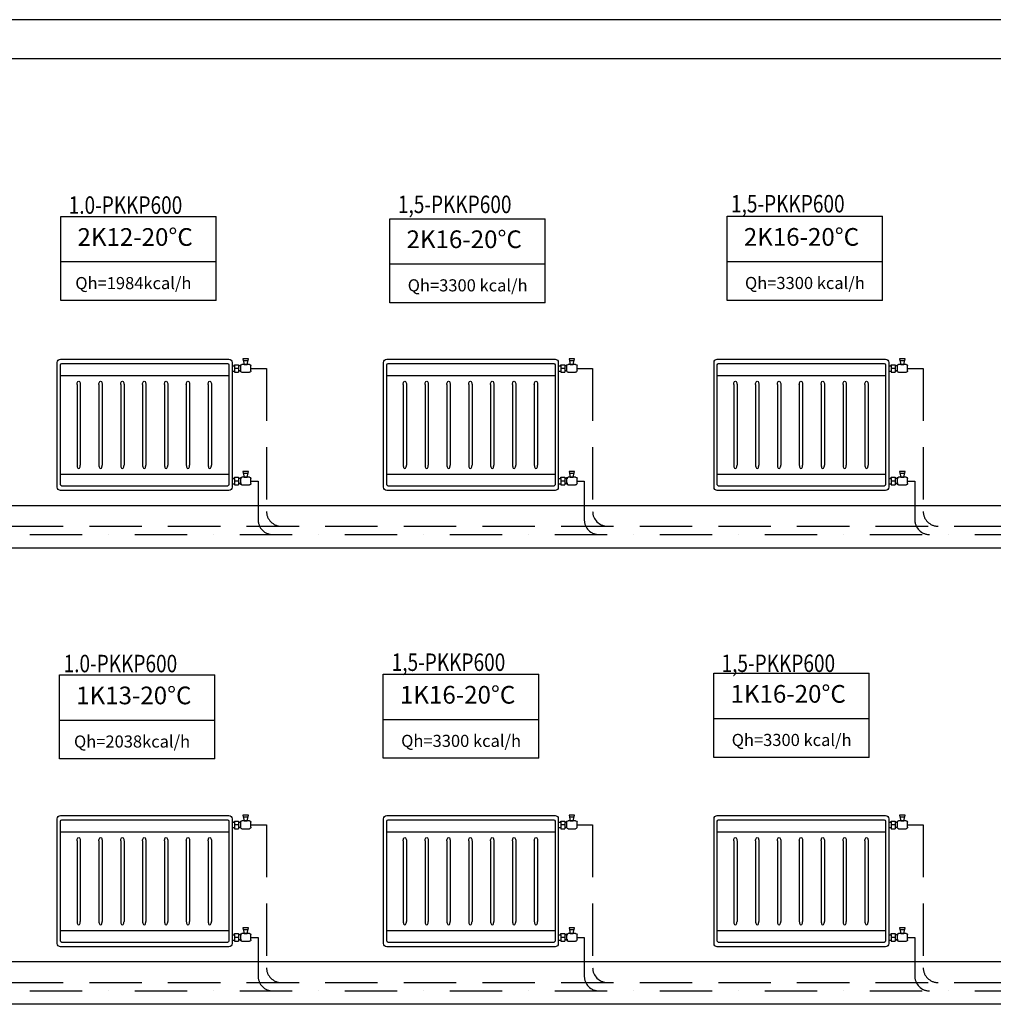
# Model space of a CAD drawing. Extents: x 43017 to 81037, y 40320 to 67888.
# Drawn here: x 69071 to 69629, y 41777 to 42340 of the extents above; entities that cross this region are included whole.
import ezdxf
from ezdxf.enums import TextEntityAlignment as Align

# ---------------------------------------------------------------- set-up
doc = ezdxf.new("R2010")
doc.units = 0
doc.header["$LTSCALE"] = 30
doc.header["$MEASUREMENT"] = 0
doc.linetypes.add('DASHDOTX2', pattern=[2, 1, -0.5, 0, -0.5])
doc.linetypes.add('DASHEDX2', pattern=[1.5, 1, -0.5])
for name, color, linetype in [('ISITMABORUSU', 6, 'CONTINUOUS'), ('MAHALNO', 3, 'CONTINUOUS'), ('mekanik iç cihaz', 146, 'CONTINUOUS'), ('mekanik ısıtma dönüş', 5, 'DASHDOTX2'), ('mekanik ısıtma gidiş', 1, 'DASHEDX2'), ('RADYATÖRYAZI', 3, 'CONTINUOUS')]:
    doc.layers.add(name, color=color, linetype=linetype)
doc.styles.add('STYLE1', font='ARIAL.TTF')
doc.styles.add('TROMANT', font='romanstw.shx')

msp = doc.modelspace()

# ---------------------------------------------------------------- linework, layer by layer
at = {"layer": 'ISITMABORUSU', "color": 8}
for p, q in [((70313.84, 42340.16), (68155.73, 42340.16)), ((70313.84, 42317.8), (68155.73, 42317.8)), ((70313.84, 42062.01), (68155.73, 42062.01)), ((70313.84, 42037.8), (68155.73, 42037.8)), ((70313.84, 41801.11), (68155.73, 41801.11)), ((70313.84, 41776.9), (68155.73, 41776.9))]:
    msp.add_line(p, q, dxfattribs=at)
at = {"layer": 'MAHALNO'}
for p, q in [((69094.91, 42179.54), (69094.91, 42227.62)), ((69094.91, 42227.62), (69183.94, 42227.62)), ((69183.94, 42179.54), (69183.94, 42227.62)), ((69476.25, 42179.6), (69476.25, 42227.68)), ((69476.25, 42227.68), (69565.28, 42227.68)), ((69565.28, 42179.6), (69565.28, 42227.68)), ((69283.23, 42178.24), (69283.23, 42226.33)), ((69283.23, 42226.33), (69372.26, 42226.33)), ((69372.26, 42178.24), (69372.26, 42226.33)), ((69094.91, 42201.77), (69183.94, 42201.77)), ((69283.23, 42200.47), (69372.26, 42200.47)), ((69476.25, 42201.82), (69565.28, 42201.82)), ((69183.94, 42179.54), (69094.91, 42179.54)), ((69372.26, 42178.24), (69283.23, 42178.24)), ((69565.28, 42179.6), (69476.25, 42179.6)), ((69094.16, 41917.28), (69094.16, 41965.37)), ((69094.16, 41965.37), (69183.18, 41965.37)), ((69183.18, 41917.28), (69183.18, 41965.37)), ((69279.49, 41917.66), (69279.49, 41965.74)), ((69279.49, 41965.74), (69368.51, 41965.74)), ((69368.51, 41917.66), (69368.51, 41965.74)), ((69468.66, 41918.18), (69468.66, 41966.27)), ((69468.66, 41966.27), (69557.69, 41966.27)), ((69557.69, 41918.18), (69557.69, 41966.27)), ((69468.66, 41940.41), (69557.69, 41940.41)), ((69094.16, 41939.51), (69183.18, 41939.51)), ((69279.49, 41939.89), (69368.51, 41939.89)), ((69368.51, 41917.66), (69279.49, 41917.66)), ((69557.69, 41918.18), (69468.66, 41918.18)), ((69183.18, 41917.28), (69094.16, 41917.28))]:
    msp.add_line(p, q, dxfattribs=at)
at = {"layer": 'mekanik iç cihaz'}
for p, q in [((69092.96, 42072.76), (69092.96, 42144.06)), ((69094.84, 42145.94), (69191.15, 42145.94)), ((69095.59, 42143.44), (69190.4, 42143.44)), ((69193.03, 42144.06), (69193.03, 42072.76)), ((69202.89, 42142.93), (69198.61, 42142.93)), ((69199.17, 42146.09), (69199.84, 42142.93)), ((69202.34, 42146.09), (69199.17, 42146.09)), ((69202.16, 42145.04), (69199.32, 42145.03)), ((69199.84, 42142.93), (69201.56, 42142.93)), ((69201.56, 42142.93), (69202.34, 42146.09)), ((69279.63, 42072.76), (69279.63, 42144.06)), ((69281.51, 42145.94), (69377.82, 42145.94)), ((69282.26, 42143.44), (69377.07, 42143.44)), ((69379.7, 42144.06), (69379.7, 42072.76)), ((69389.56, 42142.93), (69385.28, 42142.93)), ((69385.84, 42146.09), (69386.5, 42142.93)), ((69389, 42146.09), (69385.84, 42146.09)), ((69388.83, 42145.04), (69385.98, 42145.03)), ((69386.5, 42142.93), (69388.23, 42142.93)), ((69388.23, 42142.93), (69389, 42146.09)), ((69468.81, 42072.76), (69468.81, 42144.06)), ((69470.69, 42145.94), (69567, 42145.94)), ((69471.44, 42143.44), (69566.25, 42143.44)), ((69568.88, 42144.06), (69568.88, 42072.76)), ((69578.74, 42142.93), (69574.46, 42142.93)), ((69575.02, 42146.09), (69575.68, 42142.93)), ((69578.18, 42146.09), (69575.02, 42146.09)), ((69578.01, 42145.04), (69575.16, 42145.03)), ((69575.68, 42142.93), (69577.41, 42142.93)), ((69577.41, 42142.93), (69578.18, 42146.09)), ((69094.84, 42074.14), (69094.84, 42142.69)), ((69191.15, 42142.69), (69191.15, 42074.14)), ((69193.03, 42142.19), (69194.41, 42142.19)), ((69193.03, 42139.06), (69194.41, 42139.06)), ((69194.41, 42142.19), (69194.41, 42142.81)), ((69194.41, 42142.81), (69196.67, 42142.81)), ((69194.41, 42142.19), (69194.41, 42139.06)), ((69196.67, 42140.62), (69194.41, 42140.62)), ((69194.41, 42139.06), (69194.41, 42138.43)), ((69194.41, 42138.43), (69196.67, 42138.43)), ((69196.67, 42142.81), (69196.67, 42138.43)), ((69197.78, 42142.05), (69196.67, 42142.05)), ((69197.78, 42139.19), (69196.67, 42139.19)), ((69197.78, 42142.09), (69197.78, 42139.26)), ((69198.61, 42138.43), (69202.89, 42138.43)), ((69203.73, 42139.26), (69203.73, 42142.09)), ((69281.51, 42074.14), (69281.51, 42142.69)), ((69377.82, 42142.69), (69377.82, 42074.14)), ((69379.7, 42142.19), (69381.08, 42142.19)), ((69379.7, 42139.06), (69381.08, 42139.06)), ((69381.08, 42142.19), (69381.08, 42142.81)), ((69381.08, 42142.81), (69383.34, 42142.81)), ((69381.08, 42142.19), (69381.08, 42139.06)), ((69383.34, 42140.62), (69381.08, 42140.62)), ((69381.08, 42139.06), (69381.08, 42138.43)), ((69381.08, 42138.43), (69383.34, 42138.43)), ((69383.34, 42142.81), (69383.34, 42138.43)), ((69384.45, 42142.05), (69383.34, 42142.05)), ((69384.45, 42139.19), (69383.34, 42139.19)), ((69384.45, 42142.09), (69384.45, 42139.26)), ((69385.28, 42138.43), (69389.56, 42138.43)), ((69390.39, 42139.26), (69390.39, 42142.09)), ((69470.69, 42074.14), (69470.69, 42142.69)), ((69567, 42142.69), (69567, 42074.14)), ((69568.88, 42142.19), (69570.26, 42142.19)), ((69568.88, 42139.06), (69570.26, 42139.06)), ((69570.26, 42142.19), (69570.26, 42142.81)), ((69570.26, 42142.81), (69572.52, 42142.81)), ((69570.26, 42142.19), (69570.26, 42139.06)), ((69572.52, 42140.62), (69570.26, 42140.62)), ((69570.26, 42139.06), (69570.26, 42138.43)), ((69570.26, 42138.43), (69572.52, 42138.43)), ((69572.52, 42142.81), (69572.52, 42138.43)), ((69573.63, 42142.05), (69572.52, 42142.05)), ((69573.63, 42139.19), (69572.52, 42139.19)), ((69573.63, 42142.09), (69573.63, 42139.26)), ((69574.46, 42138.43), (69578.74, 42138.43)), ((69579.57, 42139.26), (69579.57, 42142.09)), ((69094.84, 42136.57), (69191.15, 42136.57)), ((69281.51, 42136.57), (69377.82, 42136.57)), ((69470.69, 42136.57), (69567, 42136.57)), ((69104.24, 42131.42), (69104.24, 42085.41)), ((69106.12, 42131.42), (69106.12, 42085.41)), ((69116.75, 42131.42), (69116.75, 42085.41)), ((69118.63, 42131.42), (69118.63, 42085.41)), ((69129.26, 42131.42), (69129.26, 42085.41)), ((69131.14, 42131.42), (69131.14, 42085.41)), ((69141.77, 42131.42), (69141.77, 42085.41)), ((69143.64, 42131.42), (69143.64, 42085.41)), ((69154.28, 42131.42), (69154.28, 42085.41)), ((69156.15, 42131.42), (69156.15, 42085.41)), ((69166.79, 42131.42), (69166.79, 42085.41)), ((69168.66, 42131.42), (69168.66, 42085.41)), ((69179.29, 42131.42), (69179.29, 42085.41)), ((69181.17, 42131.42), (69181.17, 42085.41)), ((69290.91, 42131.42), (69290.91, 42085.41)), ((69292.79, 42131.42), (69292.79, 42085.41)), ((69303.42, 42131.42), (69303.42, 42085.41)), ((69305.29, 42131.42), (69305.29, 42085.41)), ((69315.93, 42131.42), (69315.93, 42085.41)), ((69317.8, 42131.42), (69317.8, 42085.41)), ((69328.44, 42131.42), (69328.44, 42085.41)), ((69330.31, 42131.42), (69330.31, 42085.41)), ((69340.94, 42131.42), (69340.94, 42085.41)), ((69342.82, 42131.42), (69342.82, 42085.41)), ((69353.45, 42131.42), (69353.45, 42085.41)), ((69355.33, 42131.42), (69355.33, 42085.41)), ((69365.96, 42131.42), (69365.96, 42085.41)), ((69367.84, 42131.42), (69367.84, 42085.41)), ((69480.09, 42131.42), (69480.09, 42085.41)), ((69481.97, 42131.42), (69481.97, 42085.41)), ((69492.6, 42131.42), (69492.6, 42085.41)), ((69494.48, 42131.42), (69494.48, 42085.41)), ((69505.11, 42131.42), (69505.11, 42085.41)), ((69506.98, 42131.42), (69506.98, 42085.41)), ((69517.62, 42131.42), (69517.62, 42085.41)), ((69519.49, 42131.42), (69519.49, 42085.41)), ((69530.12, 42131.42), (69530.12, 42085.41)), ((69532, 42131.42), (69532, 42085.41)), ((69542.63, 42131.42), (69542.63, 42085.41)), ((69544.51, 42131.42), (69544.51, 42085.41)), ((69555.14, 42131.42), (69555.14, 42085.41)), ((69557.02, 42131.42), (69557.02, 42085.41)), ((69199.17, 42081.67), (69199.84, 42078.51)), ((69202.34, 42081.67), (69199.17, 42081.67)), ((69201.56, 42078.51), (69202.34, 42081.67)), ((69385.84, 42081.67), (69386.5, 42078.51)), ((69389, 42081.67), (69385.84, 42081.67)), ((69388.23, 42078.51), (69389, 42081.67)), ((69575.02, 42081.67), (69575.68, 42078.51)), ((69578.18, 42081.67), (69575.02, 42081.67)), ((69577.41, 42078.51), (69578.18, 42081.67)), ((69094.84, 42080.26), (69191.15, 42080.26)), ((69193.03, 42077.77), (69194.41, 42077.77)), ((69194.41, 42077.77), (69194.41, 42078.39)), ((69194.41, 42078.39), (69196.67, 42078.39)), ((69194.41, 42077.77), (69194.41, 42074.64)), ((69196.67, 42076.2), (69194.41, 42076.2)), ((69196.67, 42078.39), (69196.67, 42074.02)), ((69198.38, 42077.64), (69196.67, 42077.64)), ((69197.78, 42077.67), (69197.78, 42074.84)), ((69202.89, 42078.51), (69198.61, 42078.51)), ((69202.16, 42080.62), (69199.32, 42080.61)), ((69199.84, 42078.51), (69201.56, 42078.51)), ((69203.73, 42074.84), (69203.73, 42077.67)), ((69281.51, 42080.26), (69377.82, 42080.26)), ((69379.7, 42077.77), (69381.08, 42077.77)), ((69381.08, 42077.77), (69381.08, 42078.39)), ((69381.08, 42078.39), (69383.34, 42078.39)), ((69381.08, 42077.77), (69381.08, 42074.64)), ((69383.34, 42076.2), (69381.08, 42076.2)), ((69383.34, 42078.39), (69383.34, 42074.02)), ((69385.05, 42077.64), (69383.34, 42077.64)), ((69384.45, 42077.67), (69384.45, 42074.84)), ((69389.56, 42078.51), (69385.28, 42078.51)), ((69388.83, 42080.62), (69385.98, 42080.61)), ((69386.5, 42078.51), (69388.23, 42078.51)), ((69390.39, 42074.84), (69390.39, 42077.67)), ((69470.69, 42080.26), (69567, 42080.26)), ((69568.88, 42077.77), (69570.26, 42077.77)), ((69570.26, 42077.77), (69570.26, 42078.39)), ((69570.26, 42078.39), (69572.52, 42078.39)), ((69570.26, 42077.77), (69570.26, 42074.64)), ((69572.52, 42076.2), (69570.26, 42076.2)), ((69572.52, 42078.39), (69572.52, 42074.02)), ((69574.23, 42077.64), (69572.52, 42077.64)), ((69573.63, 42077.67), (69573.63, 42074.84)), ((69578.74, 42078.51), (69574.46, 42078.51)), ((69578.01, 42080.62), (69575.16, 42080.61)), ((69575.68, 42078.51), (69577.41, 42078.51)), ((69579.57, 42074.84), (69579.57, 42077.67)), ((69191.15, 42070.89), (69094.84, 42070.89)), ((69190.4, 42073.39), (69095.59, 42073.39)), ((69193.03, 42074.64), (69194.41, 42074.64)), ((69194.41, 42074.64), (69194.41, 42074.02)), ((69194.41, 42074.02), (69196.67, 42074.02)), ((69198.38, 42074.77), (69196.67, 42074.77)), ((69198.61, 42074.01), (69202.89, 42074.01)), ((69377.82, 42070.89), (69281.51, 42070.89)), ((69377.07, 42073.39), (69282.26, 42073.39)), ((69379.7, 42074.64), (69381.08, 42074.64)), ((69381.08, 42074.64), (69381.08, 42074.02)), ((69381.08, 42074.02), (69383.34, 42074.02)), ((69385.05, 42074.77), (69383.34, 42074.77)), ((69385.28, 42074.01), (69389.56, 42074.01)), ((69567, 42070.89), (69470.69, 42070.89)), ((69566.25, 42073.39), (69471.44, 42073.39)), ((69568.88, 42074.64), (69570.26, 42074.64)), ((69570.26, 42074.64), (69570.26, 42074.02)), ((69570.26, 42074.02), (69572.52, 42074.02)), ((69574.23, 42074.77), (69572.52, 42074.77)), ((69574.46, 42074.01), (69578.74, 42074.01)), ((69094.84, 41884.88), (69191.15, 41884.88)), ((69199.17, 41885.03), (69199.84, 41881.86)), ((69202.34, 41885.03), (69199.17, 41885.03)), ((69202.16, 41883.97), (69199.32, 41883.97)), ((69201.56, 41881.86), (69202.34, 41885.03)), ((69281.51, 41884.88), (69377.82, 41884.88)), ((69385.84, 41885.03), (69386.5, 41881.86)), ((69389, 41885.03), (69385.84, 41885.03)), ((69388.83, 41883.97), (69385.98, 41883.97)), ((69388.23, 41881.86), (69389, 41885.03)), ((69470.69, 41884.88), (69567, 41884.88)), ((69575.02, 41885.03), (69575.68, 41881.86)), ((69578.18, 41885.03), (69575.02, 41885.03)), ((69578.01, 41883.97), (69575.16, 41883.97)), ((69577.41, 41881.86), (69578.18, 41885.03)), ((69092.96, 41811.7), (69092.96, 41883)), ((69094.84, 41813.08), (69094.84, 41881.62)), ((69095.59, 41882.37), (69190.4, 41882.37)), ((69191.15, 41881.62), (69191.15, 41813.08)), ((69193.03, 41883), (69193.03, 41811.7)), ((69193.03, 41881.12), (69194.41, 41881.12)), ((69194.41, 41881.12), (69194.41, 41881.75)), ((69194.41, 41881.75), (69196.67, 41881.75)), ((69194.41, 41881.12), (69194.41, 41878)), ((69196.67, 41879.56), (69194.41, 41879.56)), ((69196.67, 41881.75), (69196.67, 41877.37)), ((69197.78, 41880.99), (69196.67, 41880.99)), ((69197.78, 41881.03), (69197.78, 41878.2)), ((69202.89, 41881.86), (69198.61, 41881.86)), ((69199.84, 41881.86), (69201.56, 41881.86)), ((69203.73, 41878.2), (69203.73, 41881.03)), ((69279.63, 41811.7), (69279.63, 41883)), ((69281.51, 41813.08), (69281.51, 41881.62)), ((69282.26, 41882.37), (69377.07, 41882.37)), ((69377.82, 41881.62), (69377.82, 41813.08)), ((69379.7, 41883), (69379.7, 41811.7)), ((69379.7, 41881.12), (69381.08, 41881.12)), ((69381.08, 41881.12), (69381.08, 41881.75)), ((69381.08, 41881.75), (69383.34, 41881.75)), ((69381.08, 41881.12), (69381.08, 41878)), ((69383.34, 41879.56), (69381.08, 41879.56)), ((69383.34, 41881.75), (69383.34, 41877.37)), ((69384.45, 41880.99), (69383.34, 41880.99)), ((69384.45, 41881.03), (69384.45, 41878.2)), ((69389.56, 41881.86), (69385.28, 41881.86)), ((69386.5, 41881.86), (69388.23, 41881.86)), ((69390.39, 41878.2), (69390.39, 41881.03)), ((69468.81, 41811.7), (69468.81, 41883)), ((69470.69, 41813.08), (69470.69, 41881.62)), ((69471.44, 41882.37), (69566.25, 41882.37)), ((69567, 41881.62), (69567, 41813.08)), ((69568.88, 41883), (69568.88, 41811.7)), ((69568.88, 41881.12), (69570.26, 41881.12)), ((69570.26, 41881.12), (69570.26, 41881.75)), ((69570.26, 41881.75), (69572.52, 41881.75)), ((69570.26, 41881.12), (69570.26, 41878)), ((69572.52, 41879.56), (69570.26, 41879.56)), ((69572.52, 41881.75), (69572.52, 41877.37)), ((69573.63, 41880.99), (69572.52, 41880.99)), ((69573.63, 41881.03), (69573.63, 41878.2)), ((69578.74, 41881.86), (69574.46, 41881.86)), ((69575.68, 41881.86), (69577.41, 41881.86)), ((69579.57, 41878.2), (69579.57, 41881.03)), ((69094.84, 41875.51), (69191.15, 41875.51)), ((69193.03, 41878), (69194.41, 41878)), ((69194.41, 41878), (69194.41, 41877.37)), ((69194.41, 41877.37), (69196.67, 41877.37)), ((69197.78, 41878.13), (69196.67, 41878.13)), ((69198.61, 41877.36), (69202.89, 41877.36)), ((69281.51, 41875.51), (69377.82, 41875.51)), ((69379.7, 41878), (69381.08, 41878)), ((69381.08, 41878), (69381.08, 41877.37)), ((69381.08, 41877.37), (69383.34, 41877.37)), ((69384.45, 41878.13), (69383.34, 41878.13)), ((69385.28, 41877.36), (69389.56, 41877.36)), ((69470.69, 41875.51), (69567, 41875.51)), ((69568.88, 41878), (69570.26, 41878)), ((69570.26, 41878), (69570.26, 41877.37)), ((69570.26, 41877.37), (69572.52, 41877.37)), ((69573.63, 41878.13), (69572.52, 41878.13)), ((69574.46, 41877.36), (69578.74, 41877.36)), ((69104.24, 41870.35), (69104.24, 41824.35)), ((69106.12, 41870.35), (69106.12, 41824.35)), ((69116.75, 41870.35), (69116.75, 41824.35)), ((69118.63, 41870.35), (69118.63, 41824.35)), ((69129.26, 41870.35), (69129.26, 41824.35)), ((69131.14, 41870.35), (69131.14, 41824.35)), ((69141.77, 41870.35), (69141.77, 41824.35)), ((69143.64, 41870.35), (69143.64, 41824.35)), ((69154.28, 41870.35), (69154.28, 41824.35)), ((69156.15, 41870.35), (69156.15, 41824.35)), ((69166.79, 41870.35), (69166.79, 41824.35)), ((69168.66, 41870.35), (69168.66, 41824.35)), ((69179.29, 41870.35), (69179.29, 41824.35)), ((69181.17, 41870.35), (69181.17, 41824.35)), ((69290.91, 41870.35), (69290.91, 41824.35)), ((69292.79, 41870.35), (69292.79, 41824.35)), ((69303.42, 41870.35), (69303.42, 41824.35)), ((69305.29, 41870.35), (69305.29, 41824.35)), ((69315.93, 41870.35), (69315.93, 41824.35)), ((69317.8, 41870.35), (69317.8, 41824.35)), ((69328.44, 41870.35), (69328.44, 41824.35)), ((69330.31, 41870.35), (69330.31, 41824.35)), ((69340.94, 41870.35), (69340.94, 41824.35)), ((69342.82, 41870.35), (69342.82, 41824.35)), ((69353.45, 41870.35), (69353.45, 41824.35)), ((69355.33, 41870.35), (69355.33, 41824.35)), ((69365.96, 41870.35), (69365.96, 41824.35)), ((69367.84, 41870.35), (69367.84, 41824.35)), ((69480.09, 41870.35), (69480.09, 41824.35)), ((69481.97, 41870.35), (69481.97, 41824.35)), ((69492.6, 41870.35), (69492.6, 41824.35)), ((69494.48, 41870.35), (69494.48, 41824.35)), ((69505.11, 41870.35), (69505.11, 41824.35)), ((69506.98, 41870.35), (69506.98, 41824.35)), ((69517.62, 41870.35), (69517.62, 41824.35)), ((69519.49, 41870.35), (69519.49, 41824.35)), ((69530.12, 41870.35), (69530.12, 41824.35)), ((69532, 41870.35), (69532, 41824.35)), ((69542.63, 41870.35), (69542.63, 41824.35)), ((69544.51, 41870.35), (69544.51, 41824.35)), ((69555.14, 41870.35), (69555.14, 41824.35)), ((69557.02, 41870.35), (69557.02, 41824.35)), ((69094.84, 41819.19), (69191.15, 41819.19)), ((69193.03, 41816.7), (69194.41, 41816.7)), ((69194.41, 41816.7), (69194.41, 41817.33)), ((69194.41, 41817.33), (69196.67, 41817.33)), ((69194.41, 41816.7), (69194.41, 41813.58)), ((69196.67, 41817.33), (69196.67, 41812.95)), ((69198.38, 41816.57), (69196.67, 41816.57)), ((69197.78, 41816.61), (69197.78, 41813.78)), ((69202.89, 41817.44), (69198.61, 41817.44)), ((69199.17, 41820.61), (69199.84, 41817.44)), ((69202.34, 41820.61), (69199.17, 41820.61)), ((69202.16, 41819.55), (69199.32, 41819.55)), ((69199.84, 41817.44), (69201.56, 41817.44)), ((69201.56, 41817.44), (69202.34, 41820.61)), ((69203.73, 41813.78), (69203.73, 41816.61)), ((69281.51, 41819.19), (69377.82, 41819.19)), ((69379.7, 41816.7), (69381.08, 41816.7)), ((69381.08, 41816.7), (69381.08, 41817.33)), ((69381.08, 41817.33), (69383.34, 41817.33)), ((69381.08, 41816.7), (69381.08, 41813.58)), ((69383.34, 41817.33), (69383.34, 41812.95)), ((69385.05, 41816.57), (69383.34, 41816.57)), ((69384.45, 41816.61), (69384.45, 41813.78)), ((69389.56, 41817.44), (69385.28, 41817.44)), ((69385.84, 41820.61), (69386.5, 41817.44)), ((69389, 41820.61), (69385.84, 41820.61)), ((69388.83, 41819.55), (69385.98, 41819.55)), ((69386.5, 41817.44), (69388.23, 41817.44)), ((69388.23, 41817.44), (69389, 41820.61)), ((69390.39, 41813.78), (69390.39, 41816.61)), ((69470.69, 41819.19), (69567, 41819.19)), ((69568.88, 41816.7), (69570.26, 41816.7)), ((69570.26, 41816.7), (69570.26, 41817.33)), ((69570.26, 41817.33), (69572.52, 41817.33)), ((69570.26, 41816.7), (69570.26, 41813.58)), ((69572.52, 41817.33), (69572.52, 41812.95)), ((69574.23, 41816.57), (69572.52, 41816.57)), ((69573.63, 41816.61), (69573.63, 41813.78)), ((69578.74, 41817.44), (69574.46, 41817.44)), ((69575.02, 41820.61), (69575.68, 41817.44)), ((69578.18, 41820.61), (69575.02, 41820.61)), ((69578.01, 41819.55), (69575.16, 41819.55)), ((69575.68, 41817.44), (69577.41, 41817.44)), ((69577.41, 41817.44), (69578.18, 41820.61)), ((69579.57, 41813.78), (69579.57, 41816.61)), ((69190.4, 41812.33), (69095.59, 41812.33)), ((69193.03, 41813.58), (69194.41, 41813.58)), ((69196.67, 41815.14), (69194.41, 41815.14)), ((69194.41, 41813.58), (69194.41, 41812.95)), ((69194.41, 41812.95), (69196.67, 41812.95)), ((69198.38, 41813.71), (69196.67, 41813.71)), ((69198.61, 41812.95), (69202.89, 41812.95)), ((69377.07, 41812.33), (69282.26, 41812.33)), ((69379.7, 41813.58), (69381.08, 41813.58)), ((69383.34, 41815.14), (69381.08, 41815.14)), ((69381.08, 41813.58), (69381.08, 41812.95)), ((69381.08, 41812.95), (69383.34, 41812.95)), ((69385.05, 41813.71), (69383.34, 41813.71)), ((69385.28, 41812.95), (69389.56, 41812.95)), ((69566.25, 41812.33), (69471.44, 41812.33)), ((69568.88, 41813.58), (69570.26, 41813.58)), ((69572.52, 41815.14), (69570.26, 41815.14)), ((69570.26, 41813.58), (69570.26, 41812.95)), ((69570.26, 41812.95), (69572.52, 41812.95)), ((69574.23, 41813.71), (69572.52, 41813.71)), ((69574.46, 41812.95), (69578.74, 41812.95)), ((69191.15, 41809.82), (69094.84, 41809.82)), ((69377.82, 41809.82), (69281.51, 41809.82)), ((69567, 41809.82), (69470.69, 41809.82))]:
    msp.add_line(p, q, dxfattribs=at)
at = {"layer": 'mekanik iç cihaz', "extrusion": (0, 0, -1)}
for centre, major_axis, ratio, start_param, end_param in [((69094.84, 42144.06), (1.33, 1.33), 1, 3.926991, 5.497787), ((69095.59, 42142.69), (0.531, 0.531), 1, 3.926991, 5.497787), ((69190.4, 42142.69), (-0.531, 0.531), 1, 0.785398, 2.356194), ((69191.15, 42144.06), (-1.33, 1.33), 1, 0.785398, 2.356194), ((69198.61, 42142.09), (-0.59, 0.59), 1, 5.497787, 7.068583), ((69202.89, 42142.09), (0.59, 0.59), 1, -0.785398, 0.785398), ((69281.51, 42144.06), (1.33, 1.33), 1, 3.926991, 5.497787), ((69282.26, 42142.69), (0.531, 0.531), 1, 3.926991, 5.497787), ((69377.07, 42142.69), (-0.531, 0.531), 1, 0.785398, 2.356194), ((69377.82, 42144.06), (-1.33, 1.33), 1, 0.785398, 2.356194), ((69385.28, 42142.09), (-0.59, 0.59), 1, 5.497787, 7.068583), ((69389.56, 42142.09), (0.59, 0.59), 1, -0.785398, 0.785398), ((69470.69, 42144.06), (1.33, 1.33), 1, 3.926991, 5.497787), ((69471.44, 42142.69), (0.531, 0.531), 1, 3.926991, 5.497787), ((69566.25, 42142.69), (-0.531, 0.531), 1, 0.785398, 2.356194), ((69567, 42144.06), (-1.33, 1.33), 1, 0.785398, 2.356194), ((69574.46, 42142.09), (-0.59, 0.59), 1, 5.497787, 7.068583), ((69578.74, 42142.09), (0.59, 0.59), 1, -0.785398, 0.785398), ((69198.61, 42139.26), (0.59, 0.59), 1, 2.356194, 3.926991), ((69202.89, 42139.26), (-0.59, 0.59), 1, 2.356194, 3.926991), ((69385.28, 42139.26), (0.59, 0.59), 1, 2.356194, 3.926991), ((69389.56, 42139.26), (-0.59, 0.59), 1, 2.356194, 3.926991), ((69574.46, 42139.26), (0.59, 0.59), 1, 2.356194, 3.926991), ((69578.74, 42139.26), (-0.59, 0.59), 1, 2.356194, 3.926991), ((69105.18, 42131.42), (0, 2.02), 0.465551, 4.712389, 7.853982), ((69117.69, 42131.42), (0, 2.02), 0.465551, 4.712389, 7.853982), ((69130.2, 42131.42), (0, 2.02), 0.465551, 4.712389, 7.853982), ((69142.71, 42131.42), (0, 2.02), 0.465551, 4.712389, 7.853982), ((69155.22, 42131.42), (0, 2.02), 0.465551, 4.712389, 7.853982), ((69167.72, 42131.42), (0, 2.02), 0.465551, 4.712389, 7.853982), ((69180.23, 42131.42), (0, 2.02), 0.465551, 4.712389, 7.853982), ((69291.85, 42131.42), (0, 2.02), 0.465551, 4.712389, 7.853982), ((69304.36, 42131.42), (0, 2.02), 0.465551, 4.712389, 7.853982), ((69316.87, 42131.42), (0, 2.02), 0.465551, 4.712389, 7.853982), ((69329.37, 42131.42), (0, 2.02), 0.465551, 4.712389, 7.853982), ((69341.88, 42131.42), (0, 2.02), 0.465551, 4.712389, 7.853982), ((69354.39, 42131.42), (0, 2.02), 0.465551, 4.712389, 7.853982), ((69366.9, 42131.42), (0, 2.02), 0.465551, 4.712389, 7.853982), ((69481.03, 42131.42), (0, 2.02), 0.465551, 4.712389, 7.853982), ((69493.54, 42131.42), (0, 2.02), 0.465551, 4.712389, 7.853982), ((69506.05, 42131.42), (0, 2.02), 0.465551, 4.712389, 7.853982), ((69518.55, 42131.42), (0, 2.02), 0.465551, 4.712389, 7.853982), ((69531.06, 42131.42), (0, 2.02), 0.465551, 4.712389, 7.853982), ((69543.57, 42131.42), (0, 2.02), 0.465551, 4.712389, 7.853982), ((69556.08, 42131.42), (0, 2.02), 0.465551, 4.712389, 7.853982), ((69198.61, 42077.67), (-0.59, 0.59), 1, 5.497787, 7.068583), ((69202.89, 42077.67), (0.59, 0.59), 1, -0.785398, 0.785398), ((69385.28, 42077.67), (-0.59, 0.59), 1, 5.497787, 7.068583), ((69389.56, 42077.67), (0.59, 0.59), 1, -0.785398, 0.785398), ((69574.46, 42077.67), (-0.59, 0.59), 1, 5.497787, 7.068583), ((69578.74, 42077.67), (0.59, 0.59), 1, -0.785398, 0.785398), ((69094.84, 42072.76), (1.33, 1.33), 1, 2.356194, 3.926991), ((69095.59, 42074.14), (-0.531, 0.531), 1, 3.926991, 5.497787), ((69190.4, 42074.14), (0.531, 0.531), 1, 0.785398, 2.356194), ((69191.15, 42072.76), (1.33, 1.33), 1, 0.785398, 2.356194), ((69198.61, 42074.84), (0.59, 0.59), 1, 2.356194, 3.926991), ((69202.89, 42074.84), (-0.59, 0.59), 1, 2.356194, 3.926991), ((69281.51, 42072.76), (1.33, 1.33), 1, 2.356194, 3.926991), ((69282.26, 42074.14), (-0.531, 0.531), 1, 3.926991, 5.497787), ((69377.07, 42074.14), (0.531, 0.531), 1, 0.785398, 2.356194), ((69377.82, 42072.76), (1.33, 1.33), 1, 0.785398, 2.356194), ((69385.28, 42074.84), (0.59, 0.59), 1, 2.356194, 3.926991), ((69389.56, 42074.84), (-0.59, 0.59), 1, 2.356194, 3.926991), ((69470.69, 42072.76), (1.33, 1.33), 1, 2.356194, 3.926991), ((69471.44, 42074.14), (-0.531, 0.531), 1, 3.926991, 5.497787), ((69566.25, 42074.14), (0.531, 0.531), 1, 0.785398, 2.356194), ((69567, 42072.76), (1.33, 1.33), 1, 0.785398, 2.356194), ((69574.46, 42074.84), (0.59, 0.59), 1, 2.356194, 3.926991), ((69578.74, 42074.84), (-0.59, 0.59), 1, 2.356194, 3.926991), ((69094.84, 41883), (1.33, 1.33), 1, 3.926991, 5.497787), ((69191.15, 41883), (-1.33, 1.33), 1, 0.785398, 2.356194), ((69281.51, 41883), (1.33, 1.33), 1, 3.926991, 5.497787), ((69377.82, 41883), (-1.33, 1.33), 1, 0.785398, 2.356194), ((69470.69, 41883), (1.33, 1.33), 1, 3.926991, 5.497787), ((69567, 41883), (-1.33, 1.33), 1, 0.785398, 2.356194), ((69095.59, 41881.62), (0.531, 0.531), 1, 3.926991, 5.497787), ((69190.4, 41881.62), (-0.531, 0.531), 1, 0.785398, 2.356194), ((69198.61, 41881.03), (-0.59, 0.59), 1, 5.497787, 7.068583), ((69198.61, 41878.2), (0.59, 0.59), 1, 2.356194, 3.926991), ((69202.89, 41881.03), (0.59, 0.59), 1, -0.785398, 0.785398), ((69202.89, 41878.2), (-0.59, 0.59), 1, 2.356194, 3.926991), ((69282.26, 41881.62), (0.531, 0.531), 1, 3.926991, 5.497787), ((69377.07, 41881.62), (-0.531, 0.531), 1, 0.785398, 2.356194), ((69385.28, 41881.03), (-0.59, 0.59), 1, 5.497787, 7.068583), ((69385.28, 41878.2), (0.59, 0.59), 1, 2.356194, 3.926991), ((69389.56, 41881.03), (0.59, 0.59), 1, -0.785398, 0.785398), ((69389.56, 41878.2), (-0.59, 0.59), 1, 2.356194, 3.926991), ((69471.44, 41881.62), (0.531, 0.531), 1, 3.926991, 5.497787), ((69566.25, 41881.62), (-0.531, 0.531), 1, 0.785398, 2.356194), ((69574.46, 41881.03), (-0.59, 0.59), 1, 5.497787, 7.068583), ((69574.46, 41878.2), (0.59, 0.59), 1, 2.356194, 3.926991), ((69578.74, 41881.03), (0.59, 0.59), 1, -0.785398, 0.785398), ((69578.74, 41878.2), (-0.59, 0.59), 1, 2.356194, 3.926991), ((69105.18, 41870.35), (0, 2.02), 0.465551, 4.712389, 7.853982), ((69117.69, 41870.35), (0, 2.02), 0.465551, 4.712389, 7.853982), ((69130.2, 41870.35), (0, 2.02), 0.465551, 4.712389, 7.853982), ((69142.71, 41870.35), (0, 2.02), 0.465551, 4.712389, 7.853982), ((69155.22, 41870.35), (0, 2.02), 0.465551, 4.712389, 7.853982), ((69167.72, 41870.35), (0, 2.02), 0.465551, 4.712389, 7.853982), ((69180.23, 41870.35), (0, 2.02), 0.465551, 4.712389, 7.853982), ((69291.85, 41870.35), (0, 2.02), 0.465551, 4.712389, 7.853982), ((69304.36, 41870.35), (0, 2.02), 0.465551, 4.712389, 7.853982), ((69316.87, 41870.35), (0, 2.02), 0.465551, 4.712389, 7.853982), ((69329.37, 41870.35), (0, 2.02), 0.465551, 4.712389, 7.853982), ((69341.88, 41870.35), (0, 2.02), 0.465551, 4.712389, 7.853982), ((69354.39, 41870.35), (0, 2.02), 0.465551, 4.712389, 7.853982), ((69366.9, 41870.35), (0, 2.02), 0.465551, 4.712389, 7.853982), ((69481.03, 41870.35), (0, 2.02), 0.465551, 4.712389, 7.853982), ((69493.54, 41870.35), (0, 2.02), 0.465551, 4.712389, 7.853982), ((69506.05, 41870.35), (0, 2.02), 0.465551, 4.712389, 7.853982), ((69518.55, 41870.35), (0, 2.02), 0.465551, 4.712389, 7.853982), ((69531.06, 41870.35), (0, 2.02), 0.465551, 4.712389, 7.853982), ((69543.57, 41870.35), (0, 2.02), 0.465551, 4.712389, 7.853982), ((69556.08, 41870.35), (0, 2.02), 0.465551, 4.712389, 7.853982), ((69198.61, 41816.61), (-0.59, 0.59), 1, 5.497787, 7.068583), ((69202.89, 41816.61), (0.59, 0.59), 1, -0.785398, 0.785398), ((69385.28, 41816.61), (-0.59, 0.59), 1, 5.497787, 7.068583), ((69389.56, 41816.61), (0.59, 0.59), 1, -0.785398, 0.785398), ((69574.46, 41816.61), (-0.59, 0.59), 1, 5.497787, 7.068583), ((69578.74, 41816.61), (0.59, 0.59), 1, -0.785398, 0.785398), ((69094.84, 41811.7), (1.33, 1.33), 1, 2.356194, 3.926991), ((69095.59, 41813.08), (-0.531, 0.531), 1, 3.926991, 5.497787), ((69190.4, 41813.08), (0.531, 0.531), 1, 0.785398, 2.356194), ((69191.15, 41811.7), (1.33, 1.33), 1, 0.785398, 2.356194), ((69198.61, 41813.78), (0.59, 0.59), 1, 2.356194, 3.926991), ((69202.89, 41813.78), (-0.59, 0.59), 1, 2.356194, 3.926991), ((69281.51, 41811.7), (1.33, 1.33), 1, 2.356194, 3.926991), ((69282.26, 41813.08), (-0.531, 0.531), 1, 3.926991, 5.497787), ((69377.07, 41813.08), (0.531, 0.531), 1, 0.785398, 2.356194), ((69377.82, 41811.7), (1.33, 1.33), 1, 0.785398, 2.356194), ((69385.28, 41813.78), (0.59, 0.59), 1, 2.356194, 3.926991), ((69389.56, 41813.78), (-0.59, 0.59), 1, 2.356194, 3.926991), ((69470.69, 41811.7), (1.33, 1.33), 1, 2.356194, 3.926991), ((69471.44, 41813.08), (-0.531, 0.531), 1, 3.926991, 5.497787), ((69566.25, 41813.08), (0.531, 0.531), 1, 0.785398, 2.356194), ((69567, 41811.7), (1.33, 1.33), 1, 0.785398, 2.356194), ((69574.46, 41813.78), (0.59, 0.59), 1, 2.356194, 3.926991), ((69578.74, 41813.78), (-0.59, 0.59), 1, 2.356194, 3.926991)]:
    msp.add_ellipse(centre, major_axis=major_axis, ratio=ratio, start_param=start_param, end_param=end_param, dxfattribs=at)
at = {"layer": 'mekanik iç cihaz'}
for centre in [(69105.18, 42085.41), (69117.69, 42085.41), (69130.2, 42085.41), (69142.71, 42085.41), (69155.22, 42085.41), (69167.72, 42085.41), (69180.23, 42085.41), (69291.85, 42085.41), (69304.36, 42085.41), (69316.87, 42085.41), (69329.37, 42085.41), (69341.88, 42085.41), (69354.39, 42085.41), (69366.9, 42085.41), (69481.03, 42085.41), (69493.54, 42085.41), (69506.05, 42085.41), (69518.55, 42085.41), (69531.06, 42085.41), (69543.57, 42085.41), (69556.08, 42085.41), (69105.18, 41824.35), (69117.69, 41824.35), (69130.2, 41824.35), (69142.71, 41824.35), (69155.22, 41824.35), (69167.72, 41824.35), (69180.23, 41824.35), (69291.85, 41824.35), (69304.36, 41824.35), (69316.87, 41824.35), (69329.37, 41824.35), (69341.88, 41824.35), (69354.39, 41824.35), (69366.9, 41824.35), (69481.03, 41824.35), (69493.54, 41824.35), (69506.05, 41824.35), (69518.55, 41824.35), (69531.06, 41824.35), (69543.57, 41824.35), (69556.08, 41824.35)]:
    msp.add_ellipse(centre, major_axis=(0, 2.02), ratio=0.465551, start_param=1.570796, end_param=4.712389, dxfattribs=at)
at = {"layer": 'mekanik ısıtma dönüş'}
for p, q in [((69203.73, 42076.26), (69207.87, 42076.26)), ((69207.87, 42076.26), (69207.87, 42054.1)), ((69390.39, 42076.26), (69394.54, 42076.26)), ((69394.54, 42076.26), (69394.54, 42054.1)), ((69579.57, 42076.26), (69583.72, 42076.26)), ((69583.72, 42076.26), (69583.72, 42054.1)), ((68656.49, 42045.62), (70528.27, 42045.62)), ((69203.73, 41815.19), (69207.87, 41815.19)), ((69207.87, 41815.19), (69207.87, 41793.04)), ((69390.39, 41815.19), (69394.54, 41815.19)), ((69394.54, 41815.19), (69394.54, 41793.04)), ((69579.57, 41815.19), (69583.72, 41815.19)), ((69583.72, 41815.19), (69583.72, 41793.04)), ((68656.49, 41784.55), (70528.27, 41784.55))]:
    msp.add_line(p, q, dxfattribs=at)
for centre in [(69216.36, 42054.1), (69403.03, 42054.1), (69592.21, 42054.1), (69216.36, 41793.04), (69403.03, 41793.04), (69592.21, 41793.04)]:
    msp.add_arc(centre, 8.48, 180, 270, dxfattribs=at)
at = {"layer": 'mekanik ısıtma gidiş'}
for p, q in [((69203.73, 42140.68), (69212.68, 42140.68)), ((69212.68, 42140.68), (69212.68, 42058.9)), ((69390.39, 42140.68), (69399.34, 42140.68)), ((69399.34, 42140.68), (69399.34, 42058.9)), ((69579.57, 42140.68), (69588.52, 42140.68)), ((69588.52, 42140.68), (69588.52, 42058.9)), ((68661.29, 42050.42), (70533.07, 42050.42)), ((69203.73, 41879.61), (69212.68, 41879.61)), ((69212.68, 41879.61), (69212.68, 41797.84)), ((69390.39, 41879.61), (69399.34, 41879.61)), ((69399.34, 41879.61), (69399.34, 41797.84)), ((69579.57, 41879.61), (69588.52, 41879.61)), ((69588.52, 41879.61), (69588.52, 41797.84)), ((68661.29, 41789.36), (70533.07, 41789.36))]:
    msp.add_line(p, q, dxfattribs=at)
for centre in [(69221.16, 42058.9), (69407.83, 42058.9), (69597.01, 42058.9), (69221.16, 41797.84), (69407.83, 41797.84), (69597.01, 41797.84)]:
    msp.add_arc(centre, 8.48, 180, 270, dxfattribs=at)

# ---------------------------------------------------------------- texts
at = {"layer": 'MAHALNO', "style": 'TROMANT'}
for s, height, p in [('2K12-20%%DC', 10.125, (69137.49, 42215.84)), ('2K16-20%%DC', 10.125, (69325.82, 42214.55)), ('2K16-20%%DC', 10.125, (69518.84, 42215.9)), ('Qh=1984kcal/h', 6.93, (69136.5, 42189.48)), ('Qh=3300 kcal/h', 6.93, (69327.8, 42188.19)), ('Qh=3300 kcal/h', 6.93, (69520.82, 42189.54)), ('1K13-20%%DC', 10.125, (69136.74, 41953.59)), ('1K16-20%%DC', 10.125, (69322.07, 41953.96)), ('1K16-20%%DC', 10.125, (69511.24, 41954.48)), ('Qh=2038kcal/h', 6.93, (69135.74, 41927.23)), ('Qh=3300 kcal/h', 6.93, (69324.05, 41927.6)), ('Qh=3300 kcal/h', 6.93, (69513.23, 41928.13))]:
    msp.add_text(s, height=height, dxfattribs=at).set_placement(p, align=Align.MIDDLE_CENTER)
at = {"layer": 'RADYATÖRYAZI', "style": 'STYLE1', "width": 0.8}
for s, p in [('1.0-PKKP600', (69131.97, 42234.11)), ('1,5-PKKP600', (69320.39, 42234.52)), ('1,5-PKKP600', (69511.04, 42234.89)), ('1.0-PKKP600', (69129.07, 41971.83)), ('1,5-PKKP600', (69316.83, 41972.6)), ('1,5-PKKP600', (69505.61, 41972))]:
    msp.add_text(s, height=10, dxfattribs=at).set_placement(p, align=Align.MIDDLE_CENTER)

doc.saveas('drawing.dxf')
